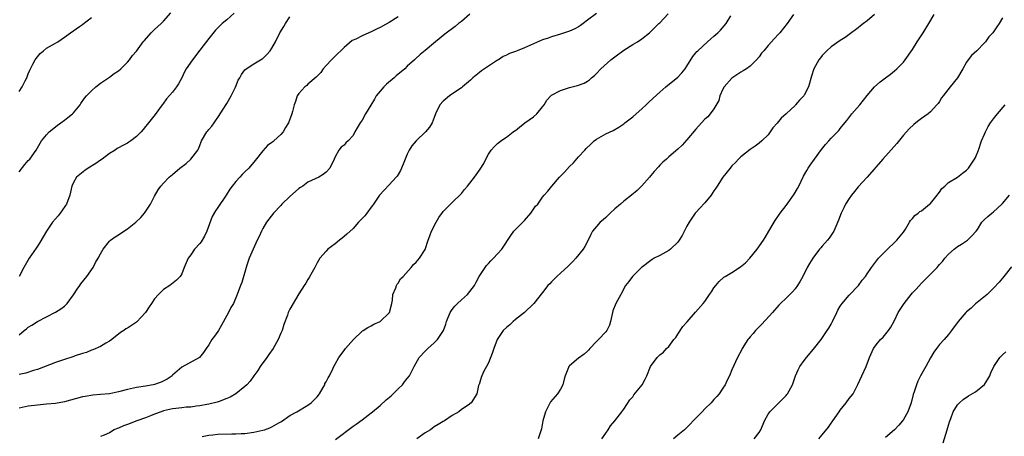
# Model space of a CAD drawing. Units: inches. Extents: x 2641205 to 2643000, y 1551019 to 1554000.
# Drawn here: x 2641631 to 2641849, y 1552064 to 1552156 of the extents above; entities that cross this region are included whole.
import ezdxf

# ---------------------------------------------------------------- set-up
doc = ezdxf.new("R2010")
doc.units = ezdxf.units.IN
doc.header["$MEASUREMENT"] = 0
doc.layers.add('LD26401551_2ft', color=55, linetype='Continuous')

msp = doc.modelspace()

# ---------------------------------------------------------------- linework, layer by layer
at = {"layer": 'LD26401551_2ft'}
for points, elevation in [([(2641678.65, 1552157.35), (2641677, 1552155.82), (2641676.01, 1552155), (2641674.48, 1552153.52), (2641673, 1552151.73), (2641671, 1552149.09), (2641669.39, 1552147), (2641668.01, 1552145), (2641667.66, 1552144.34), (2641667, 1552143), (2641666.3, 1552141.7), (2641665.84, 1552141), (2641665, 1552139.85), (2641663.67, 1552138.33), (2641662.81, 1552137.19), (2641662.69, 1552137), (2641661.15, 1552134.85), (2641659.37, 1552132.63), (2641659, 1552132.22), (2641658.46, 1552131.54), (2641658, 1552131), (2641657, 1552129.99), (2641655.73, 1552129), (2641655.29, 1552128.71), (2641655, 1552128.54), (2641653.97, 1552128.03), (2641653, 1552127.5), (2641652.69, 1552127.31), (2641652.26, 1552127), (2641651, 1552126.22), (2641649.4, 1552125), (2641649, 1552124.75), (2641647.96, 1552124.04), (2641646.27, 1552123), (2641645.53, 1552122.47), (2641643.68, 1552121), (2641643, 1552119.77), (2641642.64, 1552119), (2641642.32, 1552117.68), (2641642.22, 1552117), (2641641.43, 1552115), (2641641.27, 1552114.73), (2641640.45, 1552113.55), (2641640.04, 1552113), (2641639.61, 1552112.39), (2641639, 1552111.73), (2641638.38, 1552111), (2641637, 1552109.05), (2641636.27, 1552107.73), (2641635.52, 1552106.48), (2641635, 1552105.69), (2641634.74, 1552105.26), (2641633.19, 1552103), (2641632.03, 1552101), (2641630.97, 1552099)], 9760), ([(2641631, 1552122.17), (2641632.2, 1552123.8), (2641633, 1552124.7), (2641633.3, 1552125), (2641634.71, 1552127), (2641635, 1552127.5), (2641635.94, 1552129), (2641637, 1552130.35), (2641637.63, 1552131), (2641639, 1552132.14), (2641639.49, 1552132.51), (2641640.19, 1552133), (2641641, 1552133.62), (2641641.76, 1552134.24), (2641642.78, 1552135), (2641643, 1552135.23), (2641644.47, 1552137), (2641644.67, 1552137.33), (2641645.49, 1552138.51), (2641645.9, 1552139), (2641647, 1552140.12), (2641647.97, 1552141), (2641649, 1552141.82), (2641651, 1552143.17), (2641652.06, 1552143.94), (2641653, 1552144.52), (2641653.52, 1552145), (2641655, 1552146.45), (2641655.44, 1552147), (2641656.09, 1552147.91), (2641657, 1552148.94), (2641658.49, 1552151), (2641658.72, 1552151.28), (2641660.24, 1552153), (2641661, 1552153.71), (2641662.45, 1552155), (2641663, 1552155.54), (2641664.62, 1552157.38)], 9758), ([(2641730.91, 1552157.09), (2641729, 1552155.48), (2641728.38, 1552155), (2641727.64, 1552154.36), (2641725.35, 1552152.65), (2641723.26, 1552151), (2641721, 1552149.06), (2641719.86, 1552148.14), (2641718.81, 1552147.19), (2641718.65, 1552147), (2641717, 1552145.58), (2641716.48, 1552145), (2641715.68, 1552144.32), (2641715, 1552143.78), (2641714.58, 1552143.42), (2641714.14, 1552143), (2641712.4, 1552141.6), (2641711.81, 1552141), (2641711, 1552140.06), (2641710.15, 1552139), (2641709.75, 1552138.25), (2641708.92, 1552136.92), (2641707.78, 1552135), (2641707, 1552133.62), (2641706.57, 1552133), (2641705.93, 1552131.93), (2641705.39, 1552131), (2641705, 1552130.25), (2641703.91, 1552129), (2641703.42, 1552128.58), (2641703, 1552128.11), (2641702.39, 1552127.61), (2641701.85, 1552127), (2641701, 1552125.5), (2641700.82, 1552125), (2641699.88, 1552123), (2641699, 1552122.09), (2641698.4, 1552121.6), (2641697.41, 1552121), (2641695, 1552119.85), (2641693.84, 1552119), (2641693.33, 1552118.67), (2641693, 1552118.45), (2641692.2, 1552117.8), (2641691, 1552116.71), (2641689.23, 1552115), (2641689, 1552114.72), (2641687.37, 1552113), (2641686.32, 1552111.68), (2641685.84, 1552111), (2641685, 1552109.6), (2641684.68, 1552109), (2641684.17, 1552107.83), (2641683.75, 1552107), (2641682.82, 1552105), (2641681.99, 1552103), (2641681.46, 1552101.46), (2641680.37, 1552097.63), (2641680.07, 1552097), (2641679.32, 1552095), (2641678.49, 1552093), (2641677.91, 1552092.09), (2641677.4, 1552091), (2641677, 1552090.33), (2641675.84, 1552088.16), (2641675.14, 1552087), (2641675, 1552086.79), (2641674.24, 1552085.76), (2641673.65, 1552085), (2641673, 1552083.87), (2641672.42, 1552083), (2641671.87, 1552082.13), (2641670.98, 1552081.02), (2641667, 1552078.85), (2641665, 1552077.1), (2641664.9, 1552077), (2641663.77, 1552076.23), (2641662.43, 1552075.57), (2641660.94, 1552075.06), (2641660.68, 1552075), (2641659, 1552074.68), (2641657, 1552074.35), (2641655, 1552073.96), (2641653, 1552073.45), (2641651, 1552073), (2641649, 1552072.8), (2641647.32, 1552072.68), (2641645.59, 1552072.41), (2641645, 1552072.28), (2641641, 1552071.23), (2641639, 1552070.86), (2641637, 1552070.65), (2641635, 1552070.47), (2641633, 1552070.21), (2641631, 1552069.79)], 9766), ([(2641715, 1552156.53), (2641713, 1552155.27), (2641711.53, 1552154.47), (2641711, 1552154.16), (2641710.19, 1552153.81), (2641709, 1552153.19), (2641708.51, 1552153), (2641707, 1552152.3), (2641705.59, 1552151.59), (2641704.77, 1552151.23), (2641703, 1552149.74), (2641702.25, 1552149), (2641701.65, 1552148.35), (2641700.25, 1552147), (2641699, 1552145.7), (2641698.4, 1552145), (2641697.83, 1552144.17), (2641697, 1552143.38), (2641696.84, 1552143.16), (2641695, 1552141.56), (2641694.71, 1552141.29), (2641694.3, 1552141), (2641693, 1552139.53), (2641692.61, 1552139), (2641692.25, 1552137.75), (2641691.95, 1552137), (2641691.57, 1552135.57), (2641691.4, 1552135), (2641690.67, 1552133), (2641690.04, 1552131.96), (2641689.52, 1552131), (2641689, 1552130.42), (2641687.43, 1552129), (2641687.18, 1552128.82), (2641687, 1552128.65), (2641686, 1552128), (2641685, 1552126.84), (2641683.29, 1552124.71), (2641681.86, 1552123), (2641681, 1552122.17), (2641680.44, 1552121.56), (2641679.88, 1552121), (2641679, 1552120.06), (2641678.16, 1552119), (2641677.69, 1552118.31), (2641676.89, 1552117), (2641675, 1552114.29), (2641674.46, 1552113.54), (2641673.75, 1552112.25), (2641672.57, 1552109), (2641672.09, 1552107.91), (2641671.34, 1552106.66), (2641671, 1552106.26), (2641669.87, 1552105), (2641669, 1552103.81), (2641668.44, 1552103), (2641667.97, 1552102.03), (2641667.52, 1552101), (2641667, 1552099.6), (2641666.63, 1552099), (2641665.84, 1552098.16), (2641664.35, 1552097), (2641663, 1552096.11), (2641661.87, 1552095), (2641661, 1552094.02), (2641660.32, 1552093), (2641659.78, 1552092.22), (2641659, 1552090.99), (2641657.08, 1552088.92), (2641657, 1552088.85), (2641655.85, 1552088.15), (2641655, 1552087.52), (2641654.62, 1552087.38), (2641654.14, 1552087), (2641653.43, 1552086.57), (2641653, 1552086.22), (2641652.29, 1552085.71), (2641651.49, 1552085), (2641651, 1552084.65), (2641650.17, 1552084.17), (2641649, 1552083.47), (2641647.28, 1552082.72), (2641647, 1552082.64), (2641645.87, 1552082.13), (2641645, 1552081.9), (2641643.36, 1552081.36), (2641642.86, 1552081.14), (2641641, 1552080.6), (2641639, 1552079.94), (2641635, 1552078.39), (2641634.18, 1552078.18), (2641632.42, 1552077.58), (2641631, 1552077.25)], 9764), ([(2641631, 1552086.06), (2641632.08, 1552087), (2641632.6, 1552087.4), (2641633, 1552087.75), (2641633.78, 1552088.22), (2641635, 1552089.04), (2641637, 1552090.03), (2641639, 1552091.07), (2641640.2, 1552091.8), (2641641, 1552092.39), (2641641.33, 1552092.67), (2641641.62, 1552093), (2641643, 1552094.88), (2641643.81, 1552096.19), (2641644.44, 1552097), (2641644.66, 1552097.34), (2641646, 1552099), (2641647.35, 1552101), (2641647.89, 1552102.11), (2641648.51, 1552103), (2641649, 1552104.02), (2641649.57, 1552105), (2641651, 1552106.8), (2641651.21, 1552107), (2641652.25, 1552107.75), (2641653, 1552108.21), (2641654.17, 1552109), (2641655, 1552109.51), (2641656.87, 1552111), (2641657.95, 1552112.05), (2641658.78, 1552113), (2641660.1, 1552115), (2641661, 1552116.74), (2641661.8, 1552118.2), (2641662.35, 1552119), (2641663, 1552119.66), (2641664.19, 1552121), (2641665, 1552121.6), (2641666.61, 1552123), (2641667.96, 1552124.04), (2641669.06, 1552125), (2641670.61, 1552127), (2641670.74, 1552127.26), (2641671, 1552127.98), (2641671.41, 1552129), (2641672.58, 1552131), (2641672.77, 1552131.23), (2641673, 1552131.56), (2641673.68, 1552132.32), (2641674.19, 1552133), (2641675.34, 1552134.66), (2641675.53, 1552135), (2641677, 1552137.34), (2641677.96, 1552139), (2641678.94, 1552140.94), (2641679.55, 1552142.45), (2641679.88, 1552143), (2641680.24, 1552143.76), (2641681, 1552144.76), (2641681.26, 1552145), (2641683, 1552146.09), (2641684.83, 1552147.17), (2641685, 1552147.29), (2641685.86, 1552148.14), (2641686.6, 1552149), (2641687, 1552149.6), (2641687.78, 1552151), (2641688.75, 1552153), (2641689.64, 1552154.36), (2641690.01, 1552155), (2641691, 1552156.48)], 9762), ([(2641631, 1552139.97), (2641631.65, 1552141), (2641632.33, 1552142.33), (2641632.65, 1552143), (2641633, 1552143.87), (2641633.3, 1552144.7), (2641633.45, 1552145), (2641634.02, 1552146.02), (2641634.51, 1552147), (2641634.71, 1552147.29), (2641635, 1552147.67), (2641635.62, 1552148.38), (2641636.36, 1552149), (2641637, 1552149.55), (2641639, 1552150.71), (2641639.55, 1552151), (2641641, 1552152), (2641642.37, 1552153), (2641644.36, 1552154.36), (2641645, 1552154.83), (2641645.08, 1552154.92), (2641647, 1552156.36)], 9756), ([(2641759, 1552157.25), (2641757, 1552155.77), (2641756.02, 1552155), (2641755.42, 1552154.58), (2641755, 1552154.33), (2641754.14, 1552153.86), (2641753, 1552153.34), (2641751, 1552152.68), (2641749, 1552152.08), (2641748.22, 1552151.78), (2641747, 1552151.38), (2641745, 1552150.52), (2641743, 1552149.63), (2641741.4, 1552149), (2641741, 1552148.82), (2641739.65, 1552148.35), (2641739, 1552148.01), (2641738.29, 1552147.71), (2641737.22, 1552147), (2641737, 1552146.88), (2641735, 1552145.6), (2641733.45, 1552144.55), (2641733, 1552144.16), (2641731.55, 1552143), (2641731, 1552142.46), (2641729.29, 1552141), (2641729, 1552140.79), (2641728.42, 1552140.42), (2641726.37, 1552139), (2641725, 1552137.84), (2641724.2, 1552137), (2641723.28, 1552135), (2641723, 1552134.17), (2641722.56, 1552133), (2641721.93, 1552132.07), (2641721.06, 1552131), (2641719, 1552129), (2641718.06, 1552127.94), (2641717.46, 1552127), (2641717, 1552126.11), (2641716.12, 1552123.88), (2641715.51, 1552122.49), (2641714.77, 1552121.23), (2641714.57, 1552121), (2641713, 1552119.29), (2641711.88, 1552118.12), (2641710.88, 1552117), (2641709.49, 1552115), (2641709.3, 1552114.7), (2641709, 1552114.34), (2641708.04, 1552113), (2641707.59, 1552112.41), (2641706.23, 1552111), (2641705, 1552109.61), (2641703.64, 1552108.36), (2641703, 1552107.82), (2641702.55, 1552107.45), (2641701.96, 1552107), (2641701, 1552106.23), (2641699.42, 1552105), (2641699, 1552104.61), (2641697.65, 1552103), (2641697, 1552101.98), (2641696.53, 1552101), (2641695.9, 1552099.9), (2641695.28, 1552098.72), (2641695, 1552098.31), (2641694.53, 1552097.47), (2641694.19, 1552097), (2641693, 1552095.16), (2641691, 1552091.76), (2641690.64, 1552091), (2641690.44, 1552090.44), (2641689.65, 1552088.35), (2641689.25, 1552087), (2641689, 1552086.39), (2641688.38, 1552085), (2641687.25, 1552083), (2641686.32, 1552081.68), (2641685.87, 1552081), (2641684.37, 1552079), (2641683.85, 1552078.15), (2641683.03, 1552076.97), (2641682.2, 1552075.8), (2641681.43, 1552075), (2641681, 1552074.6), (2641679, 1552073), (2641677.78, 1552072.22), (2641677, 1552071.91), (2641675.29, 1552071.29), (2641674.89, 1552071.11), (2641673, 1552070.66), (2641672.61, 1552070.61), (2641671, 1552070.31), (2641670.24, 1552070.24), (2641669, 1552070.05), (2641668, 1552070), (2641667, 1552069.87), (2641665.73, 1552069.73), (2641665, 1552069.62), (2641663, 1552069.18), (2641662.42, 1552069), (2641661, 1552068.46), (2641660.09, 1552068.09), (2641659, 1552067.68), (2641657.07, 1552067), (2641655, 1552066.21), (2641654.11, 1552065.89), (2641653, 1552065.37), (2641652.72, 1552065.28), (2641652.06, 1552065), (2641651, 1552064.37), (2641649.84, 1552063.84), (2641649, 1552063.49)], 9768), ([(2641671.52, 1552063.52), (2641673, 1552063.84), (2641673.89, 1552063.89), (2641675, 1552064.04), (2641678.12, 1552064.12), (2641679, 1552064.1), (2641680.19, 1552064.19), (2641681, 1552064.21), (2641683, 1552064.48), (2641685, 1552064.9), (2641685.33, 1552065), (2641686.55, 1552065.45), (2641687, 1552065.65), (2641688.54, 1552066.54), (2641689.13, 1552066.87), (2641691, 1552068.15), (2641692.54, 1552069), (2641695, 1552070.46), (2641695.74, 1552071), (2641696.39, 1552071.61), (2641697, 1552072.28), (2641697.33, 1552072.67), (2641697.54, 1552073), (2641698.35, 1552074.35), (2641698.71, 1552075), (2641698.77, 1552075.23), (2641699, 1552075.65), (2641699.45, 1552076.55), (2641699.8, 1552077), (2641700.54, 1552078.54), (2641700.73, 1552079), (2641701, 1552079.52), (2641701.82, 1552081), (2641702.33, 1552081.67), (2641703.19, 1552082.81), (2641703.3, 1552083), (2641705.08, 1552085), (2641707, 1552086.85), (2641707.09, 1552086.91), (2641707.27, 1552087), (2641708.29, 1552087.71), (2641709, 1552088.07), (2641709.6, 1552088.4), (2641711.04, 1552089), (2641713, 1552090.92), (2641713.06, 1552091), (2641713.6, 1552093), (2641713.71, 1552093.71), (2641713.81, 1552095), (2641714.47, 1552096.47), (2641714.63, 1552097), (2641714.75, 1552097.25), (2641715, 1552097.53), (2641715.52, 1552098.48), (2641716.09, 1552099), (2641717.89, 1552101), (2641718.4, 1552101.6), (2641719, 1552102.15), (2641719.71, 1552103), (2641721, 1552104.98), (2641721.63, 1552107), (2641722.03, 1552107.97), (2641722.41, 1552109), (2641723.41, 1552111), (2641723.98, 1552112.02), (2641724.83, 1552113.17), (2641725, 1552113.38), (2641726.58, 1552115), (2641727, 1552115.37), (2641729, 1552117.33), (2641729.73, 1552118.27), (2641730.37, 1552119), (2641731.94, 1552121), (2641733, 1552122.54), (2641733.21, 1552122.79), (2641733.97, 1552124.03), (2641734.41, 1552125), (2641735, 1552126.08), (2641735.59, 1552127), (2641736.26, 1552127.74), (2641737, 1552128.44), (2641737.3, 1552128.7), (2641737.72, 1552129), (2641739, 1552129.86), (2641740.46, 1552131), (2641740.77, 1552131.23), (2641741, 1552131.36), (2641741.9, 1552132.1), (2641743.11, 1552133), (2641745, 1552134.35), (2641745.76, 1552135), (2641747, 1552136.56), (2641747.37, 1552137), (2641747.99, 1552138.01), (2641748.86, 1552139), (2641749, 1552139.12), (2641751, 1552140.19), (2641753, 1552140.83), (2641754.74, 1552141.26), (2641756.21, 1552141.79), (2641757, 1552142.24), (2641757.43, 1552142.57), (2641757.88, 1552143), (2641758.5, 1552143.5), (2641759, 1552143.98), (2641759.89, 1552145), (2641762.11, 1552147), (2641763, 1552147.66), (2641765, 1552149.11), (2641767, 1552150.36), (2641768.05, 1552151), (2641769, 1552151.64), (2641770.74, 1552153), (2641771, 1552153.23), (2641771.86, 1552154.14), (2641772.82, 1552155), (2641773, 1552155.18), (2641774.83, 1552157.17)], 9770), ([(2641701.11, 1552062.89), (2641705, 1552065.82), (2641705.71, 1552066.29), (2641707, 1552067.21), (2641709, 1552068.73), (2641709.3, 1552069), (2641711, 1552070.42), (2641712.35, 1552071.65), (2641713.44, 1552072.56), (2641713.92, 1552073), (2641715, 1552074.1), (2641715.93, 1552075), (2641716.38, 1552075.62), (2641717, 1552076.35), (2641717.52, 1552077), (2641718.54, 1552079), (2641719.62, 1552081), (2641721, 1552082.45), (2641721.57, 1552083), (2641723, 1552084.29), (2641723.72, 1552085), (2641725.01, 1552087), (2641725.57, 1552088.43), (2641725.72, 1552089), (2641726.52, 1552091), (2641727, 1552091.69), (2641727.58, 1552092.42), (2641728.13, 1552093), (2641729, 1552093.84), (2641730.34, 1552095), (2641731.92, 1552097), (2641732.31, 1552097.69), (2641732.98, 1552099), (2641734.26, 1552101), (2641734.58, 1552101.42), (2641735, 1552101.83), (2641735.55, 1552102.45), (2641736.13, 1552103), (2641738.01, 1552105), (2641739.95, 1552108.05), (2641740.67, 1552109), (2641741, 1552109.36), (2641743, 1552111.41), (2641744.44, 1552113), (2641745.47, 1552114.53), (2641745.93, 1552115), (2641747, 1552116.58), (2641747.33, 1552117), (2641748.15, 1552117.85), (2641749.03, 1552119), (2641750.77, 1552121), (2641751.88, 1552122.12), (2641753, 1552123.34), (2641753.84, 1552124.16), (2641755, 1552125.48), (2641756.37, 1552127), (2641756.68, 1552127.32), (2641757.72, 1552128.28), (2641758.45, 1552129), (2641759, 1552129.44), (2641761, 1552130.6), (2641762.67, 1552131.33), (2641763.95, 1552132.05), (2641765, 1552132.82), (2641765.21, 1552133), (2641767, 1552134.37), (2641767.79, 1552135), (2641769, 1552136.09), (2641769.98, 1552137), (2641770.48, 1552137.52), (2641771.51, 1552138.49), (2641773, 1552139.85), (2641774.33, 1552141), (2641777, 1552143.15), (2641777.91, 1552144.09), (2641778.61, 1552145), (2641779, 1552145.58), (2641780.3, 1552147.7), (2641781, 1552148.53), (2641781.2, 1552148.8), (2641781.4, 1552149), (2641783.57, 1552151), (2641784.33, 1552151.67), (2641785, 1552152.22), (2641785.87, 1552153), (2641786.44, 1552153.56), (2641787.7, 1552155), (2641788.72, 1552156.72)], 9772), ([(2641802.64, 1552157), (2641801.23, 1552155), (2641799.6, 1552153), (2641799.32, 1552152.68), (2641798.35, 1552151.65), (2641797.78, 1552151), (2641797, 1552150.15), (2641796.03, 1552149), (2641795.57, 1552148.43), (2641795, 1552147.68), (2641794.43, 1552147), (2641793, 1552145.61), (2641792.2, 1552145), (2641791.49, 1552144.51), (2641791, 1552144.26), (2641789, 1552142.95), (2641787.26, 1552141), (2641787, 1552140.51), (2641786.31, 1552139), (2641786.05, 1552137.95), (2641785, 1552136.16), (2641784.15, 1552135), (2641783.62, 1552134.38), (2641783, 1552133.8), (2641782.23, 1552133), (2641781, 1552131.6), (2641779, 1552129.23), (2641777.92, 1552128.08), (2641777, 1552127.21), (2641775, 1552125.5), (2641774.46, 1552125), (2641773.68, 1552124.32), (2641773, 1552123.64), (2641772.69, 1552123.31), (2641771.75, 1552122.25), (2641771, 1552121.34), (2641770.69, 1552121), (2641769, 1552119.04), (2641767.97, 1552118.03), (2641766.76, 1552117), (2641765, 1552115.65), (2641764.3, 1552115), (2641763, 1552113.94), (2641762, 1552113), (2641761.51, 1552112.49), (2641761, 1552112.05), (2641760.46, 1552111.54), (2641759.77, 1552111), (2641759, 1552110.09), (2641758.05, 1552109), (2641757.71, 1552108.29), (2641757.14, 1552107), (2641756.35, 1552105.65), (2641756.01, 1552105), (2641754.39, 1552103), (2641753.72, 1552102.28), (2641752.7, 1552101.3), (2641751, 1552099.74), (2641750.14, 1552099), (2641749.61, 1552098.39), (2641749, 1552097.78), (2641748.63, 1552097.37), (2641748.2, 1552097), (2641747, 1552095.4), (2641745.05, 1552093), (2641742.97, 1552091), (2641741, 1552089.44), (2641740.48, 1552089), (2641739.72, 1552088.28), (2641739, 1552087.69), (2641738.28, 1552087), (2641736.92, 1552085), (2641736.17, 1552083), (2641735.9, 1552082.1), (2641735, 1552079.86), (2641734.56, 1552079), (2641734.01, 1552078.01), (2641733.52, 1552077), (2641733.41, 1552076.59), (2641732.92, 1552075.08), (2641732.88, 1552075), (2641732.83, 1552074.83), (2641732.44, 1552073), (2641731.21, 1552071), (2641730.5, 1552070.5), (2641729, 1552069.48), (2641728.45, 1552069), (2641727, 1552068.16), (2641725.28, 1552067), (2641725, 1552066.86), (2641723.84, 1552066.16), (2641723, 1552065.63), (2641722.62, 1552065.38), (2641722.14, 1552065), (2641721, 1552064.3), (2641719.12, 1552063)], 9774), ([(2641820.58, 1552157), (2641819, 1552155.63), (2641818.19, 1552155), (2641817.51, 1552154.49), (2641817, 1552154.09), (2641815, 1552152.58), (2641814.08, 1552151.92), (2641813, 1552151.23), (2641811, 1552149.84), (2641810.05, 1552149), (2641809, 1552147.93), (2641808.6, 1552147.4), (2641808.27, 1552147), (2641807.17, 1552145), (2641806.63, 1552143.37), (2641805.96, 1552141), (2641805, 1552139.14), (2641804.91, 1552139), (2641803.97, 1552138.03), (2641803.1, 1552137), (2641803, 1552136.9), (2641801, 1552134.99), (2641799.92, 1552134.08), (2641799, 1552132.95), (2641798.08, 1552131.92), (2641797.47, 1552131), (2641797, 1552130.39), (2641795.59, 1552129), (2641795, 1552128.5), (2641794.16, 1552127.84), (2641793, 1552127.08), (2641791, 1552125.52), (2641790.43, 1552125), (2641789.76, 1552124.24), (2641789, 1552123.51), (2641788.58, 1552123), (2641787, 1552120.96), (2641785.69, 1552119), (2641785.43, 1552118.57), (2641785, 1552117.95), (2641784.64, 1552117.36), (2641784.37, 1552117), (2641783, 1552115.29), (2641781.91, 1552114.09), (2641781, 1552113.17), (2641780.86, 1552113), (2641780.09, 1552111.91), (2641779.49, 1552111), (2641779, 1552110.14), (2641777.94, 1552108.06), (2641777.29, 1552107), (2641777, 1552106.61), (2641775.4, 1552105), (2641775, 1552104.7), (2641773, 1552103.63), (2641771.78, 1552103), (2641771.29, 1552102.71), (2641771, 1552102.52), (2641769.14, 1552101.14), (2641768.96, 1552101), (2641766.92, 1552099), (2641766.1, 1552097.9), (2641765.42, 1552097), (2641764.33, 1552095), (2641763.27, 1552093), (2641762.62, 1552091.38), (2641762.5, 1552091), (2641762.09, 1552089), (2641761.81, 1552088.19), (2641761.22, 1552087), (2641761, 1552086.74), (2641759.39, 1552085), (2641759, 1552084.54), (2641757.5, 1552083), (2641757.28, 1552082.72), (2641757, 1552082.4), (2641756.26, 1552081.74), (2641755, 1552080.86), (2641753, 1552079.17), (2641752.86, 1552079), (2641752.79, 1552078.79), (2641752.01, 1552077), (2641751.77, 1552076.23), (2641751.51, 1552075), (2641751, 1552074.01), (2641750.34, 1552073), (2641748.79, 1552071.21), (2641748.43, 1552070.43), (2641747.65, 1552069), (2641747.1, 1552067), (2641746.79, 1552065.21), (2641746.73, 1552065), (2641746.54, 1552064.54), (2641746.03, 1552063)], 9776), ([(2641760.18, 1552063), (2641761, 1552064.29), (2641761.52, 1552065), (2641762.09, 1552065.91), (2641763.04, 1552067), (2641764.58, 1552069), (2641765, 1552069.58), (2641766.37, 1552071.63), (2641767, 1552072.32), (2641767.27, 1552072.73), (2641769.09, 1552075), (2641769.74, 1552076.26), (2641770.16, 1552077), (2641770.97, 1552079), (2641772.38, 1552081), (2641772.71, 1552081.29), (2641773, 1552081.63), (2641773.82, 1552082.18), (2641774.51, 1552083), (2641775, 1552083.49), (2641776.14, 1552085), (2641776.53, 1552085.47), (2641777, 1552086.21), (2641778.13, 1552087.87), (2641779.04, 1552088.96), (2641780.93, 1552091.07), (2641782.61, 1552093), (2641783, 1552093.47), (2641784.01, 1552095), (2641784.43, 1552095.57), (2641785, 1552096.43), (2641785.43, 1552097), (2641786.17, 1552097.83), (2641787.21, 1552098.79), (2641787.5, 1552099), (2641789, 1552099.85), (2641790.92, 1552101.08), (2641792, 1552102), (2641792.98, 1552103), (2641794.57, 1552105), (2641795.98, 1552107), (2641796.37, 1552107.63), (2641797.15, 1552109), (2641798.33, 1552111), (2641798.59, 1552111.41), (2641799.71, 1552113), (2641801, 1552114.7), (2641801.76, 1552115.76), (2641802.81, 1552117.19), (2641803.56, 1552118.44), (2641803.8, 1552119), (2641804.83, 1552121.17), (2641805.57, 1552122.43), (2641805.92, 1552123), (2641806.35, 1552123.65), (2641807.31, 1552125), (2641808.87, 1552127.13), (2641809.76, 1552128.24), (2641810.47, 1552129), (2641811, 1552129.62), (2641812.37, 1552131), (2641812.67, 1552131.33), (2641813, 1552131.75), (2641814.01, 1552133), (2641814.48, 1552133.52), (2641815.57, 1552135), (2641817.36, 1552137), (2641819, 1552139.1), (2641820.59, 1552141), (2641821.88, 1552142.12), (2641823.06, 1552143), (2641824.16, 1552143.84), (2641825, 1552144.51), (2641825.58, 1552145), (2641827, 1552146.44), (2641827.43, 1552147), (2641829, 1552149.29), (2641830.05, 1552151), (2641831.39, 1552153), (2641832.65, 1552155), (2641833.8, 1552157)], 9778), ([(2641849, 1552156.28), (2641848.21, 1552155), (2641847.7, 1552154.3), (2641847, 1552153.19), (2641846.83, 1552153), (2641845.92, 1552152.08), (2641845.22, 1552151), (2641845, 1552150.73), (2641843.3, 1552149), (2641842.09, 1552147.91), (2641841.38, 1552147), (2641841, 1552146.46), (2641840.18, 1552145), (2641839.03, 1552143), (2641837.36, 1552141), (2641835.81, 1552139), (2641835.47, 1552138.53), (2641835, 1552137.78), (2641834.68, 1552137.32), (2641834.42, 1552137), (2641833, 1552135.49), (2641832.47, 1552135), (2641831, 1552133.95), (2641830.46, 1552133.54), (2641829.79, 1552133), (2641829.32, 1552132.68), (2641828.28, 1552131.72), (2641827, 1552130.29), (2641825.55, 1552128.45), (2641822.42, 1552125), (2641818.98, 1552121), (2641817, 1552118.85), (2641816.16, 1552117.83), (2641815.52, 1552117), (2641815, 1552116.27), (2641814.2, 1552115), (2641813.81, 1552114.19), (2641813.18, 1552113), (2641812.58, 1552111.42), (2641812.03, 1552110.03), (2641811.59, 1552109), (2641811, 1552108.13), (2641810.51, 1552107.49), (2641810.18, 1552107), (2641809.61, 1552106.39), (2641809, 1552105.67), (2641808.67, 1552105.33), (2641808.4, 1552105), (2641806.89, 1552103), (2641806.17, 1552101.83), (2641805.69, 1552101), (2641804.69, 1552099), (2641804.09, 1552097.91), (2641803.56, 1552097), (2641803, 1552096.25), (2641802.43, 1552095.57), (2641801, 1552094.14), (2641799.73, 1552093), (2641799.37, 1552092.63), (2641797.98, 1552091), (2641795.59, 1552088.41), (2641795, 1552087.83), (2641794.23, 1552087), (2641793.67, 1552086.33), (2641793, 1552085.57), (2641792.74, 1552085.26), (2641792.55, 1552085), (2641791.27, 1552083), (2641791.19, 1552082.81), (2641790.2, 1552081), (2641789, 1552078.27), (2641788.47, 1552077), (2641787.96, 1552076.04), (2641787.48, 1552075), (2641787, 1552074.25), (2641786.13, 1552073), (2641785.64, 1552072.36), (2641785, 1552071.7), (2641784.35, 1552071), (2641783, 1552069.62), (2641782.36, 1552069), (2641781.71, 1552068.29), (2641780.42, 1552067), (2641779.75, 1552066.25), (2641779, 1552065.48), (2641778.5, 1552065), (2641777, 1552063.8), (2641776.07, 1552063)], 9780), ([(2641793.94, 1552063), (2641795, 1552064.43), (2641795.37, 1552065), (2641796.24, 1552067), (2641797, 1552068.46), (2641797.21, 1552068.79), (2641797.38, 1552069), (2641799.39, 1552071), (2641801, 1552072.62), (2641801.19, 1552072.81), (2641801.34, 1552073), (2641801.66, 1552073.66), (2641802.41, 1552075), (2641802.59, 1552075.41), (2641803.09, 1552077), (2641803.71, 1552078.29), (2641804.08, 1552079), (2641805, 1552080.35), (2641805.52, 1552081), (2641807.1, 1552082.9), (2641808.77, 1552085), (2641809.65, 1552086.35), (2641810.14, 1552087), (2641810.45, 1552087.55), (2641811, 1552088.44), (2641811.31, 1552089), (2641812.28, 1552091), (2641812.5, 1552091.5), (2641813, 1552092.37), (2641813.4, 1552093), (2641815, 1552094.85), (2641817.07, 1552097), (2641817.86, 1552098.14), (2641818.62, 1552099), (2641819, 1552099.54), (2641819.93, 1552101), (2641821.24, 1552102.76), (2641821.46, 1552103), (2641823, 1552104.61), (2641825.54, 1552107), (2641827, 1552108.79), (2641827.15, 1552109), (2641827.45, 1552109.45), (2641828.38, 1552111), (2641828.6, 1552111.4), (2641829, 1552111.79), (2641829.52, 1552112.48), (2641830.25, 1552113), (2641830.65, 1552113.35), (2641831, 1552113.54), (2641832.82, 1552115), (2641833, 1552115.17), (2641834.5, 1552117), (2641834.7, 1552117.3), (2641835, 1552117.66), (2641835.54, 1552118.46), (2641836.17, 1552119), (2641837, 1552119.77), (2641839.01, 1552121), (2641840.13, 1552121.87), (2641841, 1552122.52), (2641841.41, 1552123), (2641842.78, 1552125), (2641843, 1552125.36), (2641843.66, 1552127), (2641844.34, 1552129), (2641845, 1552130.54), (2641845.18, 1552131), (2641845.79, 1552132.21), (2641846.33, 1552133), (2641847, 1552133.94), (2641847.86, 1552135), (2641849.53, 1552137)], 9782), ([(2641808.27, 1552063), (2641809, 1552063.86), (2641810.38, 1552065.62), (2641811, 1552066.48), (2641811.21, 1552066.79), (2641811.33, 1552067), (2641812.74, 1552069), (2641813, 1552069.35), (2641814.35, 1552071), (2641815, 1552071.92), (2641815.85, 1552073), (2641816.92, 1552075.08), (2641817.78, 1552077), (2641818.72, 1552079), (2641819.51, 1552081), (2641820.38, 1552083), (2641821, 1552083.83), (2641821.96, 1552085), (2641822.5, 1552085.5), (2641823.72, 1552087), (2641824.24, 1552087.76), (2641825, 1552089.23), (2641825.87, 1552091), (2641827.15, 1552093), (2641828.73, 1552095), (2641829, 1552095.32), (2641829.83, 1552096.17), (2641831, 1552097.47), (2641831.79, 1552098.21), (2641832.46, 1552099), (2641834.46, 1552101), (2641834.74, 1552101.26), (2641835, 1552101.62), (2641835.69, 1552102.31), (2641836.2, 1552103), (2641837, 1552103.91), (2641838.25, 1552105), (2641839, 1552105.59), (2641839.85, 1552106.15), (2641841.19, 1552107), (2641842.1, 1552107.9), (2641843.13, 1552109), (2641843.4, 1552109.4), (2641844.37, 1552111), (2641845, 1552111.57), (2641845.73, 1552112.27), (2641846.58, 1552113), (2641847, 1552113.27), (2641848.84, 1552115), (2641849, 1552115.16), (2641850.49, 1552117)], 9784), ([(2641851, 1552101.1), (2641849.29, 1552099), (2641849, 1552098.61), (2641848.25, 1552097.75), (2641847, 1552096.39), (2641845.56, 1552095), (2641843, 1552092.93), (2641842.04, 1552091.96), (2641841, 1552091.11), (2641840.88, 1552091), (2641839.12, 1552089), (2641837.66, 1552087), (2641837, 1552086.16), (2641836.04, 1552085), (2641835, 1552083.88), (2641834.31, 1552083), (2641833.77, 1552082.23), (2641833, 1552080.94), (2641831.96, 1552079), (2641830.8, 1552077), (2641830.21, 1552075.79), (2641829.89, 1552075), (2641829.4, 1552073.4), (2641829.2, 1552072.8), (2641828.7, 1552071), (2641827.97, 1552069), (2641827, 1552067.31), (2641826.78, 1552067), (2641826, 1552066), (2641825, 1552065.02), (2641823, 1552063.32)], 9786), ([(2641835.85, 1552062.15), (2641836.73, 1552065), (2641837, 1552066.03), (2641837.22, 1552066.78), (2641837.54, 1552067.54), (2641838.05, 1552069), (2641839, 1552070.56), (2641839.42, 1552071), (2641840.27, 1552071.73), (2641841.45, 1552072.55), (2641843, 1552073.44), (2641844.96, 1552075.04), (2641845.74, 1552076.26), (2641846.13, 1552077), (2641846.37, 1552077.63), (2641847.03, 1552079), (2641848.38, 1552081), (2641848.68, 1552081.32), (2641849, 1552081.59), (2641849.72, 1552082.28)], 9788)]:
    msp.add_lwpolyline(points, dxfattribs=dict(at, elevation=elevation))

doc.saveas('drawing.dxf')
